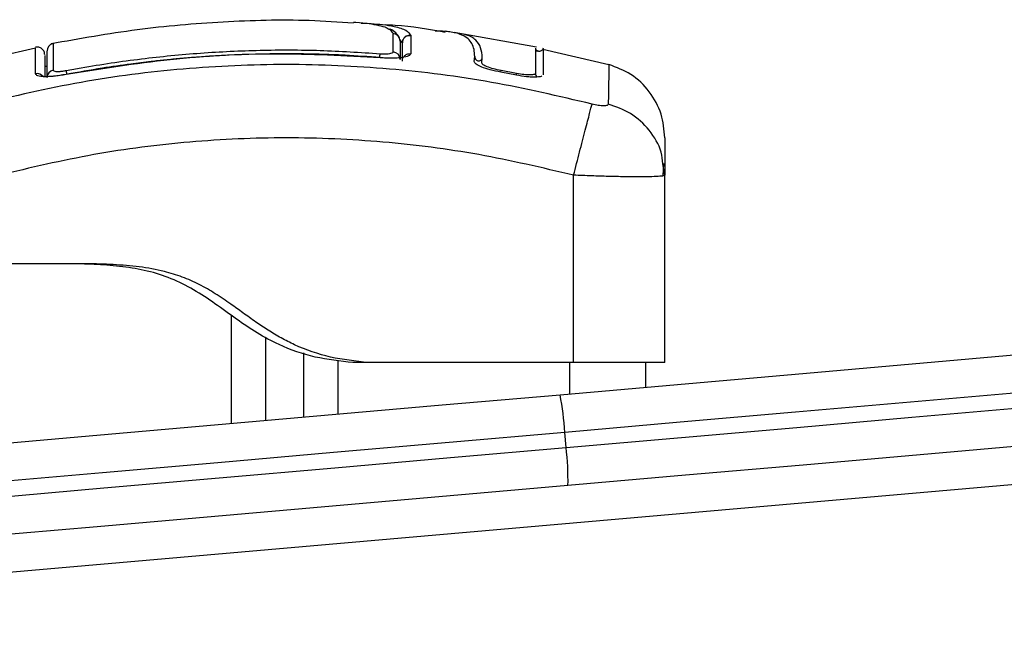
# Model space of a CAD drawing. Units: millimetres. Extents: x 0 to 20.2, y -0.1 to 15.1.
# Drawn here: x 5.7 to 5.8, y 13.2 to 13.2 of the extents above; entities that cross this region are included whole.
import ezdxf

# ---------------------------------------------------------------- set-up
doc = ezdxf.new("R2010")
doc.units = ezdxf.units.MM

# ---------------------------------------------------------------- blocks, each defined once
blk = doc.blocks.new('OPSHA_S040A')
at = {"color": 7, "linetype": 'Continuous', "lineweight": 25}
for p, q in [((4279.449346389822, 6508.80676775643), (4279.438516941122, 6508.808682972876)), ((4279.43140443807, 6508.807537371604), (4279.43140443807, 6508.805143410651)), ((4279.431704487852, 6508.807318503348), (4279.431704487852, 6508.807312304465)), ((4279.431704487852, 6508.804917628257), (4279.431704487852, 6508.807312304465)), ((4279.43280884271, 6508.80829983422), (4279.432807292989, 6508.805890376059)), ((4279.432807531408, 6508.808306271521), (4279.43280884271, 6508.808302933661)), ((4279.43280884271, 6508.808302933661), (4279.43280884271, 6508.80829983422)), ((4279.383509483388, 6508.806617552726), (4279.374066557935, 6508.804435307471)), ((4279.383496251157, 6508.806670243232), (4279.383496131948, 6508.806675011603)), ((4279.449416961721, 6508.806247765509), (4279.449369158796, 6508.806138808219)), ((4279.458842363409, 6508.804435307471), (4279.45017727857, 6508.806437785117)), ((4279.441156830839, 6508.804844195334), (4279.441210594228, 6508.805515343634)), ((4279.442143883756, 6508.804684454886), (4279.442198004774, 6508.805359179465)), ((4279.384704437307, 6508.80423575112), (4279.385004487089, 6508.804249817817)), ((4279.446683135084, 6508.803067500083), (4279.444629278234, 6508.803455407111)), ((4279.446725573591, 6508.803284699408), (4279.444668974927, 6508.803673560111)), ((4279.466204490713, 6508.789904648749), (4279.465956058553, 6508.791399771659)), ((4279.465979304365, 6508.789814288108), (4279.466080155424, 6508.791425997702)), ((4279.454204525999, 6508.76526551911), (4279.454204525999, 6508.789904648749)), ((4279.466204490713, 6508.789904648749), (4279.465974059156, 6508.789814764945)), ((4279.466204490713, 6508.76526551911), (4279.466204490713, 6508.789904648749)), ((4279.390204515508, 6508.778265530555), (4279.378704514555, 6508.778265530555)), ((4279.413704481176, 6508.768586928336), (4279.413704481176, 6508.757648999182)), ((4279.418704476408, 6508.766521031348), (4279.418704476408, 6508.758086497275)), ((4279.42720445638, 6508.76526551911), (4279.42520448213, 6508.76526551911)), ((4279.454204525999, 6508.76526551911), (4279.42720445638, 6508.76526551911)), ((4279.463704433492, 6508.762023503272), (4279.463704433492, 6508.76526551911)), ((4279.45321091657, 6508.75407868096), (4279.453036632589, 6508.756071145026))]:
    blk.add_line(p, q, dxfattribs=at)
at = {"color": 8, "linetype": 'Continuous', "lineweight": 25}
for p, q in [((4279.431704487852, 6508.807318503348), (4279.431364979795, 6508.807767207114)), ((4279.409204449705, 6508.771476561515), (4279.409204449705, 6508.757255370108)), ((4279.423204507879, 6508.765558058707), (4279.423204507879, 6508.758480126349)), ((4279.453704443029, 6508.761148745505), (4279.453704443029, 6508.76526551911)), ((4279.54011830335, 6508.751643950431), (4279.293163027814, 6508.730038220374))]:
    blk.add_line(p, q, dxfattribs=at)
at = {"color": 8, "linetype": 'Continuous', "lineweight": 25, "flags": 128}
for points in [[(4279.428744282774, 6508.80541711518), (4279.428754177145, 6508.805540139167), (4279.428763833097, 6508.805661971061), (4279.428771820119, 6508.805762583701), (4279.428778019002, 6508.805839354483), (4279.428781952909, 6508.805889660804)], [(4279.428783621839, 6508.805378014533), (4279.428783860258, 6508.805380875556), (4279.42878171449, 6508.805353695838)], [(4279.38752123361, 6508.803163821189), (4279.387520637563, 6508.803166682212), (4279.387525525144, 6508.803140694587)], [(4279.387616243414, 6508.803188139884), (4279.387615051321, 6508.803194338767), (4279.387589302114, 6508.803332144706), (4279.387566771558, 6508.803452546088), (4279.387548294118, 6508.803551728217), (4279.387534227422, 6508.803627068488), (4279.387524929098, 6508.803676421134)], [(4279.444628801397, 6508.803453022925), (4279.444634046606, 6508.803481871573), (4279.444668974927, 6508.803673560111)], [(4279.446682658247, 6508.803065354316), (4279.446688141874, 6508.803093487708), (4279.446725573591, 6508.803284699408)]]:
    blk.add_lwpolyline(points, dxfattribs=at)
at = {"color": 7, "linetype": 'Continuous', "lineweight": 25, "flags": 128}
for points in [[(4279.452421035818, 6508.761036450354), (4279.467877235464, 6508.762388522116), (4279.4833115006, 6508.763738924948), (4279.49871500974, 6508.765086466758), (4279.514079418233, 6508.766430670707), (4279.529395785383, 6508.76777082154), (4279.54465552812, 6508.769105727164), (4279.559850301794, 6508.770435149161), (4279.574971284917, 6508.771758133857), (4279.590010132841, 6508.773073727576), (4279.604958262495, 6508.774381691901), (4279.619807329229, 6508.775680834739), (4279.634549107603, 6508.776970440833), (4279.649174895338, 6508.778250033347), (4279.66367694383, 6508.779518897025), (4279.67804690843, 6508.780776078193), (4279.692276682905, 6508.782021100013), (4279.706358161024, 6508.783253008811), (4279.720283474973, 6508.78447132775)], [(4279.730076279691, 6508.780309016196), (4279.716487851194, 6508.779120022742), (4279.702746357969, 6508.777917916266), (4279.688858475736, 6508.776702935187), (4279.674832072309, 6508.77547579476), (4279.660674538663, 6508.774236971823), (4279.646393504194, 6508.772987658469), (4279.631996598295, 6508.771728093116), (4279.617491211942, 6508.770458991019), (4279.602885332159, 6508.769181067435), (4279.588186826757, 6508.767895276038), (4279.573403444341, 6508.766601855246), (4279.558543171934, 6508.765301758734), (4279.543613758138, 6508.76399546334), (4279.528623309187, 6508.762684161155), (4279.513579812101, 6508.761367852179), (4279.498491373113, 6508.760047966925), (4279.483365979246, 6508.758724505393), (4279.468211617521, 6508.757398659674), (4279.453036632589, 6508.756071145026)], [(4279.45321091657, 6508.75407868096), (4279.468386020711, 6508.755406434027), (4279.483540263227, 6508.756732279746), (4279.498665657095, 6508.75805550286), (4279.513754215292, 6508.759375626532), (4279.528797593168, 6508.760691697089), (4279.54378804212, 6508.762003237693), (4279.558717455915, 6508.763309294669), (4279.573577728323, 6508.764609391181), (4279.588361110738, 6508.765902811972), (4279.603059735349, 6508.767188841788), (4279.617665495924, 6508.768466526953), (4279.632170882276, 6508.76973562905), (4279.646567788175, 6508.770995194403), (4279.660849061063, 6508.772244746177), (4279.67500635629, 6508.773483330695), (4279.689032759718, 6508.774710471122), (4279.70292064195, 6508.775925452201), (4279.716662373594, 6508.777127797095), (4279.730250563673, 6508.77831655213)], [(4279.72132941728, 6508.772517020194), (4279.70740410333, 6508.771298701255), (4279.693322386793, 6508.770066554038), (4279.679092850736, 6508.768821770636), (4279.664722886137, 6508.767564589469), (4279.650220837644, 6508.766295725791), (4279.635594811491, 6508.765016133277), (4279.620853152326, 6508.763726527182), (4279.606004085592, 6508.762427384345), (4279.591055955938, 6508.76111942002), (4279.576017108015, 6508.7598038263), (4279.560896124891, 6508.758480841605), (4279.545701470426, 6508.757151419608), (4279.53044160848, 6508.755816513984), (4279.515125241331, 6508.75447636315), (4279.499760952047, 6508.753132159201), (4279.484357323698, 6508.751784617392), (4279.468923058561, 6508.75043421456), (4279.453466978124, 6508.74908190438)], [(4279.298587408117, 6508.747577721564), (4279.313783135465, 6508.748907143561), (4279.329043593458, 6508.750242287604), (4279.344360199026, 6508.751582200019), (4279.359724249891, 6508.752926403968), (4279.375127162984, 6508.754273945777), (4279.390560236028, 6508.75562411019), (4279.406014885953, 6508.756976420371), (4279.421482410482, 6508.758329445807), (4279.436953988126, 6508.759683186499), (4279.452421035818, 6508.761036450354)], [(4279.453036632589, 6508.756071145026), (4279.437849011472, 6508.754742438285), (4279.422656860403, 6508.753413254706), (4279.407468285612, 6508.752084309546), (4279.392291274122, 6508.750756556479), (4279.377134051374, 6508.749430472342), (4279.3620047236, 6508.748106772391), (4279.346911277822, 6508.7467864103), (4279.331861701063, 6508.745469624488), (4279.316864218763, 6508.744157607047), (4279.301926817945, 6508.742850596396)], [(4279.302101101926, 6508.740858370749), (4279.317038621954, 6508.742165142981), (4279.332036104253, 6508.743477398841), (4279.347085561803, 6508.744793946234), (4279.362179007581, 6508.746114546744), (4279.377308335355, 6508.747438008277), (4279.392465558103, 6508.748764092414), (4279.407642569593, 6508.750092083899), (4279.422831144384, 6508.751420790641), (4279.438023295454, 6508.752749974219), (4279.45321091657, 6508.75407868096)], [(4279.453466978124, 6508.74908190438), (4279.437999930433, 6508.747728878943), (4279.422528233579, 6508.746375138251), (4279.40706082826, 6508.745022112815), (4279.391606178335, 6508.743669802634), (4279.376172986082, 6508.742319638221), (4279.360770072988, 6508.740972096411), (4279.345406022123, 6508.739627892463), (4279.330089416555, 6508.738287980048), (4279.314828958562, 6508.736952836005), (4279.299633231214, 6508.735623414008)]]:
    blk.add_lwpolyline(points, dxfattribs=at)
at = {"color": 7, "linetype": 'Continuous', "lineweight": 25}
for centre, radius, start, end in [((4279.386004210433, 6508.806249297308), 0.0009997235123069778, 101.6627064149853, 180.0331332613916), ((4279.430418053738, 6508.805133999139), 0.0009864292286783604, 0.5466667563735568, 85.65167100860997), ((4279.441705486728, 6508.805444768276), 0.0004998994585633591, 171.8839183521635, 350.1417022643024), ((4279.385988461871, 6508.802752296309), 0.0009840102879949974, 100.1960286261981, 179.5132726620219), ((4279.418286468079, 6508.754283645509), 0.03479610736749546, 2.944618951892735, 11.19027361249183), ((4279.418650545025, 6508.749802673427), 0.03482389297109142, 358.8140334122874, 7.053118602966593)]:
    blk.add_arc(centre, radius, start, end, dxfattribs=at)
at = {"color": 8, "linetype": 'Continuous', "lineweight": 25}
for centre, radius, start, end in [((4279.383705829046, 6508.802256278645), 0.00101016092350716, 38.25786202644076, 101.725403489507), ((4279.449691387083, 6508.803226645786), 0.0004864600988016522, 168.3075952761706, 238.4361705541505)]:
    blk.add_arc(centre, radius, start, end, dxfattribs=at)
at = {"color": 7, "linetype": 'Continuous', "lineweight": 25}
for points, knots in [([(4279.425276365331, 6508.809909874884), (4279.423337302536, 6508.810039484422), (4279.417636504577, 6508.810420533347), (4279.408130326843, 6508.810143177707), (4279.396788660104, 6508.809195038538), (4279.389302104482, 6508.807851007743), (4279.385541763357, 6508.807175929038)], [0, 0, 0, 0, 0.145922660780284, 0.4290091118220893, 0.7132031566706382, 1, 1, 1, 1]), ([(4279.429670181325, 6508.80923610398), (4279.429649838532, 6508.809248584768), (4279.42943249742, 6508.809381928719), (4279.428679315137, 6508.809581972439), (4279.427338661651, 6508.80982665336), (4279.426122380975, 6508.809969995887), (4279.42538676334, 6508.810001047146), (4279.425281729749, 6508.810005480735)], [0, 0, 0, 0, 0.03056559600625918, 0.3265608830774849, 0.6226678707972867, 0.9461234388079499, 1, 1, 1, 1]), ([(4279.426282014898, 6508.809920126883), (4279.426639467427, 6508.809914476004), (4279.427094896882, 6508.809907276234), (4279.427508606841, 6508.809866445225), (4279.427597608617, 6508.809857661216)], [0, 0, 0, 0, 0.7848691499356087, 1, 1, 1, 1]), ([(4279.437322225622, 6508.808693940131), (4279.435140886466, 6508.809081335213), (4279.432523612952, 6508.809546150089), (4279.429872907856, 6508.809648660135), (4279.429431405119, 6508.809665734259)], [0, 0, 0, 0, 0.8334395106097311, 1, 1, 1, 1]), ([(4279.431306328825, 6508.807988936393), (4279.431304019854, 6508.807994886063), (4279.431227738552, 6508.808191445016), (4279.43083959107, 6508.808659150853), (4279.430381389959, 6508.809019827944), (4279.430031292453, 6508.809141521589), (4279.43000337129, 6508.809151226966)], [0, 0, 0, 0, 0.01437990592935988, 0.4750681687831936, 0.9581353555690058, 1, 1, 1, 1]), ([(4279.430492844633, 6508.806117588965), (4279.430492924577, 6508.806253983419), (4279.430493324389, 6508.806936095916), (4279.430493858674, 6508.807785666917), (4279.430494163038, 6508.808324692809), (4279.430494275144, 6508.808523232428)], [0, 0, 0, 0, 0.1363502755818375, 0.681891556687569, 1, 1, 1, 1]), ([(4279.43140443807, 6508.807537371604), (4279.431393432889, 6508.807648934124), (4279.431371423003, 6508.807872054363), (4279.431198868875, 6508.808168490303), (4279.430945463389, 6508.808393667397), (4279.430700888224, 6508.808492650649), (4279.430547126574, 6508.808518009439), (4279.430503499098, 6508.80852232088), (4279.430494275144, 6508.808523232428)], [0, 0, 0, 0, 0.2276146077677752, 0.4552194182471282, 0.682978889638902, 0.9107563209665379, 0.9811316230559102, 1, 1, 1, 1]), ([(4279.438096728376, 6508.808724219291), (4279.437993658363, 6508.808745800982), (4279.437516514397, 6508.808845709522), (4279.43668385932, 6508.808861002786), (4279.436031069807, 6508.808872992484)], [0, 0, 0, 0, 0.2160144929305933, 1, 1, 1, 1]), ([(4279.441210594228, 6508.805515343634), (4279.441195806494, 6508.805831425954), (4279.441166103361, 6508.806466319425), (4279.440860774997, 6508.807234357574), (4279.440378302834, 6508.807866098788), (4279.439598701339, 6508.808345056652), (4279.43864407878, 6508.808666866962), (4279.437693285059, 6508.808788439179), (4279.437341537527, 6508.808833415)], [0, 0, 0, 0, 0.1783241918417671, 0.3581879087779696, 0.536782350039018, 0.7170026966846772, 0.8953047320485357, 1, 1, 1, 1]), ([(4279.442198004774, 6508.805359179465), (4279.442162599551, 6508.805820886757), (4279.442091779962, 6508.806744420594), (4279.441400448211, 6508.807713269555), (4279.440459569703, 6508.808346696273), (4279.439071871495, 6508.808560499778), (4279.438510623029, 6508.808646971671)], [0, 0, 0, 0, 0.2714532133566616, 0.5429765389991075, 0.8151588620339043, 1, 1, 1, 1]), ([(4279.432807531408, 6508.808306271521), (4279.432709851471, 6508.808307445974), (4279.43250598265, 6508.808309897187), (4279.432206568639, 6508.808195670154), (4279.431936693354, 6508.807981358503), (4279.431743229641, 6508.807674165351), (4279.431717015128, 6508.807433507743), (4279.431704487852, 6508.807318503348)], [0, 0, 0, 0, 0.1754698437917158, 0.3662249535325765, 0.5640001063499337, 0.7916462971862273, 0.9999999999999999, 0.9999999999999999, 0.9999999999999999, 0.9999999999999999]), ([(4279.43280884271, 6508.80829983422), (4279.432711126396, 6508.808301745013), (4279.432507140322, 6508.808305733859), (4279.432207419637, 6508.808193378362), (4279.431937484102, 6508.807980448881), (4279.431743143943, 6508.807674518926), (4279.431716992292, 6508.807433666976), (4279.431704487852, 6508.807318503348)], [0, 0, 0, 0, 0.1753073480540864, 0.3659599543537879, 0.563713056285341, 0.7913889121110017, 1, 1, 1, 1]), ([(4279.431704487852, 6508.807318503348), (4279.431708584794, 6508.807382968245), (4279.431717024092, 6508.807515759559), (4279.431781138012, 6508.807711569295), (4279.431886188642, 6508.807897120541), (4279.43203292924, 6508.808059712169), (4279.432211581901, 6508.808185926913), (4279.432468622335, 6508.808299584434), (4279.432675098094, 6508.80830161704), (4279.43280884271, 6508.808302933661)], [0, 0, 0, 0, 0.1169025357128967, 0.2408076615517934, 0.3696057724560761, 0.5005842385221052, 0.632940019375327, 0.7622370020145909, 1, 1, 1, 1]), ([(4279.384704437307, 6508.805741364447), (4279.384688786551, 6508.805885214349), (4279.384657095392, 6508.806176495534), (4279.384357338728, 6508.806575581977), (4279.38391450891, 6508.80679435962), (4279.383634557951, 6508.806767784085), (4279.383496131948, 6508.806754643409)], [0, 0, 0, 0, 0.2465904950546048, 0.4993202693271357, 0.7524313022547316, 1, 1, 1, 1]), ([(4279.385004487089, 6508.802760655371), (4279.385004487089, 6508.80363935495), (4279.385004487089, 6508.805404235172), (4279.385004487089, 6508.806237596133), (4279.385004487089, 6508.806208848151), (4279.385004487089, 6508.806203181235)], [0, 0, 0, 0, 0.4432375659000399, 0.8902487635367665, 1, 1, 1, 1]), ([(4279.428783621839, 6508.805378014533), (4279.427245033776, 6508.805487762063), (4279.424573827919, 6508.805678299253), (4279.421110117912, 6508.805807759139), (4279.418426261995, 6508.805862265981), (4279.414412889109, 6508.805883162826), (4279.410485278971, 6508.805780849169), (4279.406623977871, 6508.805561859998), (4279.404540594347, 6508.805415060979), (4279.402519690699, 6508.805245763702), (4279.400576895807, 6508.805058207787), (4279.398420213898, 6508.804823681353), (4279.395656865443, 6508.804481593545), (4279.391926027422, 6508.803949538129), (4279.389105344484, 6508.803446238549), (4279.38752123361, 6508.80316358277)], [0, 0, 0, 0, 0.1116536666408542, 0.1938465114635378, 0.2508796946810255, 0.3059748537682838, 0.4843751244006406, 0.5351585868433109, 0.5859427861876632, 0.6355608688931896, 0.681961339693179, 0.7272332231351689, 0.7926002874043216, 0.8835231936066572, 1, 1, 1, 1]), ([(4279.387524929098, 6508.803676421134), (4279.388180745716, 6508.803796421858), (4279.391460495517, 6508.804396547479), (4279.397339836065, 6508.805264301044), (4279.405184251284, 6508.806036900707), (4279.413022623521, 6508.806404788753), (4279.420898910121, 6508.80640138617), (4279.426154264618, 6508.806060236404), (4279.428781952909, 6508.805889660804)], [0, 0, 0, 0, 0.04827275174912223, 0.241412832942335, 0.4300890931776291, 0.618765912923827, 0.809382155405164, 1, 1, 1, 1]), ([(4279.42878171449, 6508.805353695838), (4279.424183263463, 6508.8055975141), (4279.414986489102, 6508.806085143855), (4279.401163211607, 6508.805331873607), (4279.392071234499, 6508.803871057688), (4279.387525525144, 6508.803140694587)], [0, 0, 0, 0, 0.3333531521880988, 0.6666970477313475, 1, 1, 1, 1]), ([(4279.432807292989, 6508.805890376059), (4279.432749087413, 6508.805784227788), (4279.432632691307, 6508.805571958681), (4279.431860015497, 6508.805394224541), (4279.43104660927, 6508.80531517647), (4279.430341668623, 6508.805290916148), (4279.42957626196, 6508.805300007347), (4279.429046544868, 6508.805335800942), (4279.42878171449, 6508.805353695838)], [0, 0, 0, 0, 0.2494312656657091, 0.4987980617493609, 0.6241222701271596, 0.7493919393072962, 0.8747092953521187, 1, 1, 1, 1]), ([(4279.428781952909, 6508.805889660804), (4279.42896967615, 6508.805878504356), (4279.429345128197, 6508.80585619113), (4279.429849375179, 6508.805876191165), (4279.430234956762, 6508.80593428188), (4279.430457385777, 6508.806019138011), (4279.430482048649, 6508.806087614088), (4279.430492844633, 6508.806117588965)], [0, 0, 0, 0, 0.2083184455797593, 0.4166430670453613, 0.6248058273314181, 0.8357616287478393, 1, 1, 1, 1]), ([(4279.431704487852, 6508.804917628257), (4279.431719516086, 6508.805047984317), (4279.431742712777, 6508.805249194198), (4279.431883209758, 6508.805488044558), (4279.432028983241, 6508.805650011228), (4279.432208693635, 6508.805775247647), (4279.432466155766, 6508.805887233928), (4279.432673191866, 6508.805889140886), (4279.432807292989, 6508.805890376059)], [0, 0, 0, 0, 0.2380109156725761, 0.3673795279354693, 0.499989342386494, 0.6325560525164595, 0.7619997374768086, 1, 1, 1, 1]), ([(4279.449215140394, 6508.806594187705), (4279.449215095901, 6508.806578787848), (4279.449214889948, 6508.80650750245), (4279.449215068717, 6508.805517174704), (4279.449215037082, 6508.804058345318), (4279.449215021185, 6508.803325230567)], [0, 0, 0, 0, 0.1205555046271618, 0.5580471995840491, 1, 1, 1, 1]), ([(4279.450195398382, 6508.806597287146), (4279.450183052035, 6508.806552896252), (4279.450157778889, 6508.806462027474), (4279.450070987807, 6508.806341492759), (4279.449949284521, 6508.806246730039), (4279.449801896042, 6508.806193491124), (4279.449650033544, 6508.80618751663), (4279.449510319633, 6508.806224577056), (4279.449382522022, 6508.806297025343), (4279.449320391925, 6508.806374464244), (4279.449288334898, 6508.806414420096)], [0, 0, 0, 0, 0.1178695957892219, 0.2412807113000833, 0.3713593475772181, 0.5030880637968222, 0.6308725744413101, 0.750368924276577, 0.8711988138106814, 1, 1, 1, 1]), ([(4279.450193491033, 6508.806507880179), (4279.45019348206, 6508.806484853199), (4279.450193461465, 6508.806431992442), (4279.450193651826, 6508.805332540871), (4279.45019362415, 6508.803862662126), (4279.450193610242, 6508.803124005286)], [0, 0, 0, 0, 0.2774405494339382, 0.6368928511980351, 1, 1, 1, 1]), ([(4279.456634726575, 6508.799261147467), (4279.452248996646, 6508.800289877428), (4279.443465632248, 6508.802350129716), (4279.430011245215, 6508.804045775618), (4279.416454480674, 6508.804663472194), (4279.402897715536, 6508.804045780651), (4279.389443289107, 6508.8023501297), (4279.3806599247, 6508.800289877423), (4279.376274194768, 6508.799261147467)], [0, 0, 0, 0, 0.1662897395803035, 0.3330308528096352, 0.499999266867054, 0.6669691471903646, 0.8337102604196964, 0.9999999999999999, 0.9999999999999999, 0.9999999999999999, 0.9999999999999999]), ([(4279.384704437307, 6508.805629546134), (4279.384704437307, 6508.805607012126), (4279.384704437307, 6508.805540149727), (4279.384704437307, 6508.804636236047), (4279.384704437307, 6508.803384590484), (4279.384704437307, 6508.802860075919)], [0, 0, 0, 0, 0.2279879366511745, 0.6764806395068307, 1, 1, 1, 1]), ([(4279.444629278234, 6508.803455407111), (4279.444160022214, 6508.803552644199), (4279.443223436545, 6508.803746719203), (4279.442074033896, 6508.804132190529), (4279.44128147079, 6508.804524673149), (4279.441198422301, 6508.804737573062), (4279.441156830839, 6508.804844195334)], [0, 0, 0, 0, 0.250646202062422, 0.5002634630197242, 0.749727259790959, 1, 1, 1, 1]), ([(4279.444668974927, 6508.803673560111), (4279.444330054957, 6508.803743833791), (4279.443649918572, 6508.803884857311), (4279.442813719865, 6508.804165571783), (4279.442235414923, 6508.804451855147), (4279.442174341577, 6508.804607055226), (4279.442143883756, 6508.804684454886)], [0, 0, 0, 0, 0.2489382044338269, 0.49956315825609, 0.7504276972957173, 1, 1, 1, 1]), ([(4279.466204490713, 6508.794813210456), (4279.466106927102, 6508.795870479126), (4279.465906377394, 6508.798043778437), (4279.464288736403, 6508.80098007024), (4279.461884549319, 6508.803316529198), (4279.45984144147, 6508.804084076241), (4279.458847489408, 6508.804457480399)], [0, 0, 0, 0, 0.2432421560339412, 0.5000034753290775, 0.7567565621271825, 1, 1, 1, 1]), ([(4279.387525525144, 6508.803140694587), (4279.387000784911, 6508.803054791108), (4279.386212329875, 6508.802925715756), (4279.385276034585, 6508.802860439599), (4279.384656741981, 6508.80285210231), (4279.384154046562, 6508.802890180179), (4279.383642236364, 6508.802993615112), (4279.383557163384, 6508.803144763121), (4279.383500542692, 6508.803245360343)], [0, 0, 0, 0, 0.2493611201245687, 0.3746806866234627, 0.4999793437887547, 0.6252848749259003, 0.7506067050370812, 0.9999999999999999, 0.9999999999999999, 0.9999999999999999, 0.9999999999999999]), ([(4279.38752123361, 6508.80316358277), (4279.387234577947, 6508.803112841749), (4279.386687591597, 6508.8030160195), (4279.386064900365, 6508.802939554253), (4279.385798708143, 6508.802907935469), (4279.385722961477, 6508.802898938147)], [0, 0, 0, 0, 0.4406502904808183, 0.8408335333517548, 1, 1, 1, 1]), ([(4279.385814275793, 6508.803720766989), (4279.385832382282, 6508.803684036348), (4279.385868618543, 6508.803610527845), (4279.3861559212, 6508.803555371846), (4279.386577617686, 6508.803552878628), (4279.387058541713, 6508.803596530403), (4279.387382796698, 6508.803652074289), (4279.387524929098, 6508.803676421134)], [0, 0, 0, 0, 0.2129955220085119, 0.4262648819832861, 0.6345440453992407, 0.8398077628726786, 1, 1, 1, 1]), ([(4279.449115600637, 6508.803237969367), (4279.449095815215, 6508.803209668679), (4279.449054997134, 6508.803151283286), (4279.448807224548, 6508.80311067241), (4279.448500816865, 6508.803089329494), (4279.448117710395, 6508.80309868654), (4279.447538740662, 6508.803144086618), (4279.447050866631, 6508.803228449759), (4279.446725573591, 6508.803284699408)], [0, 0, 0, 0, 0.1356820523506733, 0.2799172383216204, 0.4238214676665019, 0.567653725927127, 0.7117304365170073, 1, 1, 1, 1]), ([(4279.44922241216, 6508.803095633475), (4279.449211559868, 6508.803117975776), (4279.449190052617, 6508.803162254121), (4279.449170000013, 6508.803209218835), (4279.449160065702, 6508.803232485739)], [0, 0, 0, 0, 0.5045875405724888, 1, 1, 1, 1]), ([(4279.450028266958, 6508.802979285208), (4279.450005091632, 6508.802948450172), (4279.449950410912, 6508.802875696847), (4279.449617409657, 6508.802823742875), (4279.449185281303, 6508.802792912678), (4279.448641654253, 6508.802805978425), (4279.447825695255, 6508.802870511329), (4279.447139368485, 6508.8029888409), (4279.446683135084, 6508.803067500083)], [0, 0, 0, 0, 0.1093973752184975, 0.258116220498776, 0.4070754826820545, 0.556063132718443, 0.7048944655449215, 1, 1, 1, 1]), ([(4279.454204525999, 6508.789904648749), (4279.454471985819, 6508.790934396475), (4279.455021979096, 6508.793051926963), (4279.455763807553, 6508.795908898894), (4279.456352276329, 6508.798173170971), (4279.456542309974, 6508.798905165871), (4279.456634726575, 6508.799261147467)], [0, 0, 0, 0, 0.2431497635831673, 0.5000030830427424, 0.7568429777741396, 1, 1, 1, 1]), ([(4279.458763566068, 6508.799261385886), (4279.45873293566, 6508.799198033257), (4279.458686885995, 6508.799102789101), (4279.458414577257, 6508.799044817637), (4279.458146882711, 6508.799028850426), (4279.457817721381, 6508.799044813587), (4279.457322317143, 6508.799102793387), (4279.456909465231, 6508.799198034032), (4279.456634845785, 6508.799261385886)], [0, 0, 0, 0, 0.2491359485208808, 0.3745502572605921, 0.5000086031671787, 0.6254794050401895, 0.7508776502852241, 0.9999999999999999, 0.9999999999999999, 0.9999999999999999, 0.9999999999999999]), ([(4279.454204525999, 6508.789904648749), (4279.450066819181, 6508.790879352617), (4279.441806967256, 6508.79282509454), (4279.429165765625, 6508.794425795084), (4279.416466376948, 6508.795006252176), (4279.403758494456, 6508.794428104191), (4279.39111703699, 6508.792828294992), (4279.382845586135, 6508.790880036985), (4279.378704514555, 6508.789904648749)], [0, 0, 0, 0, 0.1670026895788139, 0.3333772904690952, 0.499999509117473, 0.6661560762611309, 0.8328622620703382, 1, 1, 1, 1]), ([(4279.466204490713, 6508.794813210456), (4279.466204490713, 6508.794702137523), (4279.466204490713, 6508.794479623984), (4279.466204490713, 6508.792815345802), (4279.466204490713, 6508.790875719834), (4279.466204490713, 6508.789904648749)], [0, 0, 0, 0, 0.332311262575337, 0.6657225475404421, 0.9999999999999999, 0.9999999999999999, 0.9999999999999999, 0.9999999999999999]), ([(4279.42520448213, 6508.76526551911), (4279.423538915709, 6508.76544387114), (4279.420207203604, 6508.765800637229), (4279.415983317149, 6508.767284591964), (4279.412594297986, 6508.769119864359), (4279.409830298355, 6508.770998219804), (4279.407124255729, 6508.77300299726), (4279.404319476531, 6508.77488688405), (4279.401350257844, 6508.776377136333), (4279.398208720397, 6508.77736746773), (4279.394939160164, 6508.777919918708), (4279.391597342787, 6508.778177635225), (4279.389340812369, 6508.778236091788), (4279.388204422048, 6508.778265530555)], [0, 0, 0, 0, 0.1252604642313825, 0.2505644927357689, 0.3323327272308445, 0.4137618820133824, 0.5008170241941231, 0.5848696222240348, 0.6667333424181024, 0.7489294272385539, 0.8307918325895611, 0.9147866466643405, 1, 1, 1, 1]), ([(4279.42720445638, 6508.76526551911), (4279.425546856595, 6508.765442501783), (4279.422230018798, 6508.765796642041), (4279.418425658139, 6508.767129241573), (4279.415762795281, 6508.768477941601), (4279.414067597792, 6508.769491444724), (4279.412406168571, 6508.770606802809), (4279.410780880369, 6508.771778663472), (4279.409028245938, 6508.773051193224), (4279.407141463988, 6508.774342061748), (4279.405028832252, 6508.775562652614), (4279.402789279589, 6508.776553275238), (4279.400156142552, 6508.777364265691), (4279.39711255051, 6508.777902519997), (4279.393689933344, 6508.778174752362), (4279.391375044459, 6508.778235043965), (4279.390204515508, 6508.778265530555)], [0, 0, 0, 0, 0.124651444845752, 0.2494260842149389, 0.2991247239674527, 0.3483495729885687, 0.3973467609254079, 0.4490841935301443, 0.4985293491703557, 0.5597020857368346, 0.6203666814002128, 0.6811476281322019, 0.7428490419200199, 0.8264375190332205, 0.9122377275489094, 1, 1, 1, 1]), ([(4279.46268972402, 6508.76526551911), (4279.462102793077, 6508.76526551911), (4279.460928936736, 6508.76526551911), (4279.458822384862, 6508.76526551911), (4279.456561648849, 6508.76526551911), (4279.454990224893, 6508.76526551911), (4279.454204525999, 6508.76526551911)], [0, 0, 0, 0, 0.250000314403809, 0.4999982682928358, 0.7500032970788865, 0.9999999999999999, 0.9999999999999999, 0.9999999999999999, 0.9999999999999999]), ([(4279.466204490713, 6508.76526551911), (4279.466160173291, 6508.76526551911), (4279.466071538085, 6508.76526551911), (4279.465352993708, 6508.76526551911), (4279.464262463096, 6508.76526551911), (4279.463213974235, 6508.76526551911), (4279.46268972402, 6508.76526551911)], [0, 0, 0, 0, 0.249999826756893, 0.5000017132851421, 0.7499980977430104, 1, 1, 1, 1])]:
    blk.add_open_spline(points, degree=3, knots=knots, dxfattribs=at)
at = {"color": 8, "linetype": 'Continuous', "lineweight": 25}
for points, knots in [([(4279.427597608617, 6508.809857661216), (4279.428113667122, 6508.809816102906), (4279.429237306065, 6508.809725616004), (4279.430930515591, 6508.809439576398), (4279.432329110887, 6508.80900057675), (4279.432648049034, 6508.808537719464), (4279.432807531408, 6508.808306271521)], [0, 0, 0, 0, 0.1741044356588993, 0.3790859421184198, 0.6895170806933657, 1, 1, 1, 1]), ([(4279.430494275144, 6508.808523232428), (4279.430418792415, 6508.808662569889), (4279.430275933439, 6508.808926280646), (4279.429864312948, 6508.809136811702), (4279.429670181325, 6508.80923610398)], [0, 0, 0, 0, 0.5283723039877566, 0.9999999999999999, 0.9999999999999999, 0.9999999999999999, 0.9999999999999999]), ([(4279.385810222677, 6508.807182843177), (4279.385810214721, 6508.807191366302), (4279.385810198526, 6508.807208715996), (4279.385810449672, 6508.806924647521), (4279.385811603601, 6508.806104532388), (4279.385813422354, 6508.804482088388), (4279.385814275793, 6508.803720766989)], [0, 0, 0, 0, 0.1015494635898162, 0.2067143208965822, 0.6277558035479872, 1, 1, 1, 1]), ([(4279.383500542692, 6508.803245360343), (4279.383499589989, 6508.803987692947), (4279.383497684381, 6508.805472516796), (4279.383496354862, 6508.806590010383), (4279.383496282433, 6508.806646046221), (4279.383496251157, 6508.806670243232)], [0, 0, 0, 0, 0.3622715252535748, 0.7246204699807128, 1, 1, 1, 1]), ([(4279.458847489408, 6508.804457480399), (4279.458847489408, 6508.804457480399), (4279.458847489492, 6508.804457485376), (4279.458840434958, 6508.804045773343), (4279.458812183551, 6508.802350144801), (4279.458779757188, 6508.800289878729), (4279.458763566068, 6508.799261147467)], [0, 0, 0, 0, 2.421590829739645e-05, 0.333953685796702, 0.6674300107794484, 1, 1, 1, 1]), ([(4279.465956058553, 6508.791399771659), (4279.465894815556, 6508.791919296365), (4279.465706054492, 6508.79352055759), (4279.464242256028, 6508.795903200867), (4279.46183485284, 6508.798174785461), (4279.45976847265, 6508.798905856754), (4279.458763566068, 6508.799261385886)], [0, 0, 0, 0, 0.1401472225097292, 0.4319569600056105, 0.7237535504995641, 1, 1, 1, 1]), ([(4279.465974059156, 6508.789814764945), (4279.465972233351, 6508.789813967438), (4279.465897955546, 6508.789781523088), (4279.465328593727, 6508.789743845642), (4279.464265708424, 6508.789698315702), (4279.462741974754, 6508.78968511637), (4279.460902815888, 6508.789698909635), (4279.458819179787, 6508.789741456885), (4279.456555942981, 6508.789808746746), (4279.45499904913, 6508.789872244304), (4279.454204525999, 6508.789904648749)], [0, 0, 0, 0, 0.00348904717553419, 0.1419422674355909, 0.2867247423464084, 0.4295704914174281, 0.5724438072015195, 0.7171947354800978, 0.8556771710981992, 1, 1, 1, 1])]:
    blk.add_open_spline(points, degree=3, knots=knots, dxfattribs=at)

msp = doc.modelspace()

# ---------------------------------------------------------------- block references
msp.add_blockref('OPSHA_S040A', (-4273.676409718725, -6495.570151083002))

doc.saveas('drawing.dxf')
